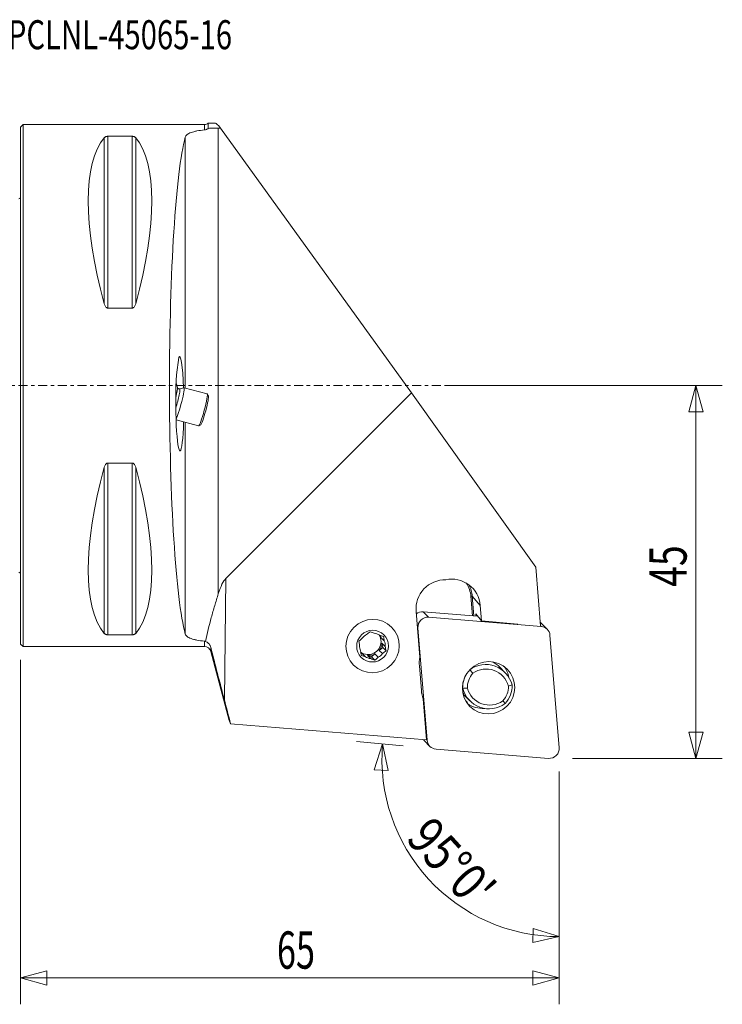
# Model space of a CAD drawing. Units: millimetres. Extents: x -53 to 85, y -75 to 44.
# Drawn here: x 0 to 85, y -75 to 44 of the extents above; entities that cross this region are included whole.
import ezdxf

# ---------------------------------------------------------------- set-up
doc = ezdxf.new("R2010")
doc.units = ezdxf.units.MM
doc.linetypes.add('CENTER', pattern=[47.5, 22, -8.5, 8.5, -8.5])
doc.layers.get('0').update_dxf_attribs({"linetype": 'CONTINUOUS'})
for name, color, linetype in [('1', 4, 'CONTINUOUS'), ('2', 7, 'CONTINUOUS'), ('SK1', 4, 'CONTINUOUS'), ('SK4', 2, 'CENTER'), ('SK6', 5, 'CONTINUOUS')]:
    doc.layers.add(name, color=color, linetype=linetype)
doc.styles.add('iso_b_vert', font='simplex.shx')
doc.dimstyles.get("Standard").update_dxf_attribs({"dimtxt": 0.18, "dimasz": 0.18, "dimexe": 0.18, "dimexo": 0.0625, "dimgap": 0.09, "dimtad": 1, "dimzin": 0, "dimdsep": 52, "dimtxsty": 'Standard', "dimcen": 0.09, "dimadec": 0, "dimazin": 0, "dimtfac": 1, "dimtdec": 4, "dimtofl": 0, "dimtmove": 0, "dimatfit": 3, "dimfxl": 1, "dimtolj": 1, "dimtzin": 0, "dimarcsym": 0})

# ---------------------------------------------------------------- blocks, each defined once
blk = doc.blocks.new('DimnDraft3D2')
at = {"layer": '2', "lineweight": 13}
for p, q in [((51.5875, 0), (84.675, 0)), ((81.5, 0), (80.649261, -3.175003)), ((81.5, -45), (81.5, 0)), ((81.5, 0), (82.350739, -3.174997)), ((82.350739, -3.174997), (80.649261, -3.175003)), ((80.649261, -41.825003), (82.350739, -41.824997)), ((81.5, -45), (80.649261, -41.825003)), ((81.5, -45), (82.350739, -41.824997)), ((66.5875, -45), (84.675, -45))]:
    blk.add_line(p, q, dxfattribs=at)
at = {"layer": '2', "lineweight": 13, "insert": (80.375, -24.3), "char_height": 4.5, "attachment_point": 7, "rotation": 90, "line_spacing_factor": 1.084337, "style": 'iso_b_vert'}
blk.add_mtext('\\W0.7361;45', dxfattribs=at)
blk = doc.blocks.new('_CLOSED')
at = {"lineweight": -2}
for p, q in [((-1, 0.166667), (0, 0)), ((-1, 0.166667), (-1, -0.166667)), ((0, 0), (-1, -0.166667)), ((0, 0), (-1, 0))]:
    blk.add_line(p, q, dxfattribs=at)
blk = doc.blocks.new('DimnDraft3D3')
at = {"layer": '2', "lineweight": 13}
for p, q in [((0, -33.0875), (0, -74.675)), ((65, -46.5875), (65, -74.675)), ((0, -71.5), (3.174997, -70.649261)), ((3.174997, -70.649261), (3.175003, -72.350739)), ((65, -71.5), (61.824997, -70.649261)), ((61.825003, -72.350739), (61.824997, -70.649261)), ((0, -71.5), (65, -71.5)), ((0, -71.5), (3.175003, -72.350739)), ((65, -71.5), (61.825003, -72.350739))]:
    blk.add_line(p, q, dxfattribs=at)
at = {"layer": '2', "lineweight": 13, "insert": (30.936842, -70.375), "char_height": 4.5, "attachment_point": 7, "line_spacing_factor": 1.084337, "style": 'iso_b_vert'}
blk.add_mtext('\\W0.6740;65', dxfattribs=at)
blk = doc.blocks.new('DimnDraft3D4')
at = {"layer": '2', "lineweight": 13}
for p, q in [((46.185031, -43.462618), (40.524627, -42.967396)), ((43.687545, -43.244116), (42.678458, -46.372397)), ((43.687545, -43.244116), (44.377789, -46.457825)), ((44.377789, -46.457825), (42.678458, -46.372397)), ((65, -46.5875), (65, -69.677579)), ((61.795681, -67.235179), (61.858673, -65.534868)), ((65, -66.502579), (61.795681, -67.235179)), ((65, -66.502579), (61.858673, -65.534868))]:
    blk.add_line(p, q, dxfattribs=at)
blk.add_arc((65, -45.108714), 21.393865, 175, 270, dxfattribs=at)
at = {"layer": '2', "lineweight": 13, "insert": (46.362036, -54.770661), "char_height": 4.5, "attachment_point": 7, "rotation": 312.5, "line_spacing_factor": 1.084337, "style": 'iso_b_vert'}
blk.add_mtext("\\W0.8292;95%%d0'", dxfattribs=at)

msp = doc.modelspace()

# ---------------------------------------------------------------- linework, layer by layer
at = {"layer": '1', "lineweight": 18}
for p, q in [((0.3, 31.5), (0, 31.2)), ((0, -31.2), (0, 31.2)), ((22.186, 31.5), (0.3, 31.5)), ((0.3, -31.5), (0.3, 31.5)), ((22.186, 30.849), (22.186, 31.5)), ((23.544, 31.65), (22.653, 31.65)), ((22.653, 31.039), (22.653, 31.65)), ((23.865, 31.076), (23.865, -25.139)), ((24.133, 31.076), (23.865, 31.076)), ((24.133, 31.076), (47.158, -0.898)), ((10.106, 29.914), (10.106, 9.869)), ((10.539, 30.081), (10.539, 9.349)), ((13.461, 30.081), (10.539, 30.081)), ((13.461, 30.081), (13.461, 9.349)), ((13.894, 29.914), (13.894, 9.869)), ((19.881, -0.299), (19.881, 29.985)), ((10.539, 9.349), (13.461, 9.349)), ((19.103, 3.402), (18.821, 1.299)), ((19.723, -0.259), (19.211, -0.397)), ((19.732, -0.259), (19.723, -0.259)), ((22.523, -1.01), (19.732, -0.259)), ((22.675, -1.264), (22.535, -1.02)), ((47.158, -0.898), (24.753, -23.303)), ((62.17, -21.901), (47.158, -0.898)), ((18.769, -4.142), (21.484, -4.873)), ((19.881, -29.985), (19.881, -4.441)), ((21.5, -4.869), (21.743, -4.728)), ((10.539, -9.349), (10.539, -30.081)), ((13.461, -9.349), (10.539, -9.349)), ((13.461, -9.349), (13.461, -30.081)), ((10.106, -9.869), (10.106, -29.914)), ((13.894, -9.869), (13.894, -29.914)), ((62.17, -21.901), (62.753, -29.013)), ((24.753, -23.303), (24.593, -37.927)), ((54.535, -27.781), (54.342, -25.432)), ((54.506, -25.434), (54.7, -27.795)), ((55.472, -26.532), (54.506, -25.434)), ((47.729, -27.251), (48.184, -32.797)), ((48.583, -27.293), (55.157, -27.832)), ((48.583, -27.293), (49.243, -27.953)), ((55.472, -26.532), (55.626, -28.409)), ((49.243, -27.953), (62.812, -29.066)), ((55.05, -27.701), (54.93, -27.691)), ((54.94, -27.815), (54.93, -27.691)), ((55.626, -28.409), (54.932, -27.555)), ((60.007, -28.788), (55.626, -28.409)), ((47.953, -29.243), (47.887, -29.177)), ((49.066, -42.812), (47.953, -29.243)), ((62.812, -29.066), (62.753, -29.007)), ((63.544, -29.405), (62.884, -28.745)), ((10.539, -30.081), (13.461, -30.081)), ((22.186, -31.5), (22.186, -30.849)), ((43.449, -30.17), (43.492, -30.422)), ((43.885, -30.816), (43.492, -30.422)), ((63.882, -30.137), (64.996, -43.706)), ((0, -31.2), (0.3, -31.5)), ((0.3, -31.5), (22.186, -31.5)), ((22.959, -32.093), (22.959, -31.577)), ((43.696, -31.614), (43.287, -31.957)), ((43.68, -32.351), (43.287, -31.957)), ((43.606, -31.091), (43.696, -31.614)), ((43.606, -31.091), (44, -31.484)), ((44.101, -32.019), (43.696, -31.614)), ((22.959, -32.093), (25.189, -40.416)), ((41.074, -32.281), (41.219, -32.333)), ((41.613, -32.726), (41.219, -32.333)), ((41.857, -32.562), (42.25, -32.955)), ((41.857, -32.562), (42.355, -32.741)), ((42.764, -32.397), (42.355, -32.741)), ((42.76, -33.146), (42.355, -32.741)), ((42.764, -32.397), (43.157, -32.791)), ((48.12, -33.843), (48.363, -36.806)), ((58.448, -34.614), (57.824, -33.99)), ((53.375, -36.545), (53.317, -36.486)), ((48.597, -37.825), (49.001, -42.752)), ((53.373, -37.1), (53.45, -37.177)), ((53.606, -37.44), (54.23, -38.064)), ((53.884, -38.223), (53.886, -38.225)), ((49.001, -42.752), (25.35, -40.811)), ((49, -42.746), (49.066, -42.812)), ((48.745, -42.884), (49.405, -43.544)), ((63.706, -44.996), (50.137, -43.882))]:
    msp.add_line(p, q, dxfattribs=at)
at = {"layer": '1', "lineweight": 18, "extrusion": (0, 0, -1)}
for centre, start, end in [((-22.186, 32.3), 234.34091, 270), ((-22.186, -32.3), 90, 165)]:
    msp.add_arc(centre, 0.8, start, end, dxfattribs=at)
at = {"layer": '1', "lineweight": 18}
msp.add_arc((15.014, -1.061), 4, 11.85855, 20.03966, dxfattribs=at)
at = {"layer": '1', "lineweight": 18, "extrusion": (0, 0, -1)}
for centre, major_axis, ratio, start_param, end_param in [((46.334, 0), (22.801, -31.647), 0.019371, -3.1276492, -2.9369093), ((26.347, 0), (14.754, -31.093), 0.341999, 2.0503531, 2.9837865), ((-2.347, 0), (14.754, 31.093), 0.341999, 0.1578062, 1.0912396), ((20.725, 0), (0, 31.5), 0.087489, -2.8301913, -0.3114014), ((19.219, -2.192), (0.022, -5.7), 0.085306, 2.9486698, -1.9136619), ((19.219, -2.192), (0.022, -5.7), 0.085306, -1.1752807, 2.2302987), ((26.347, 0), (14.754, 31.093), 0.341999, -2.9837865, -2.0503531), ((-2.347, 0), (14.754, -31.093), 0.341999, -1.0912396, -0.1578062), ((54.944, -27.706), (0.014, -0.152), 0.081741, 1.6801869, -3.0205666)]:
    msp.add_ellipse(centre, major_axis=major_axis, ratio=ratio, start_param=start_param, end_param=end_param, dxfattribs=at)
at = {"layer": '1', "lineweight": 18}
for centre, major_axis, ratio, start_param, end_param in [((18.434, -1.981), (-0.477, -1.772), 0.084186, 1.9110703, 2.9772487), ((18.768, -2.071), (-0.45, -1.674), 0.084186, 1.2002848, -3.0928025), ((19.212, -2.19), (0.519, 1.931), 0.084186, -2.8353859, 0), ((22.004, -2.941), (-0.519, -1.931), 0.084186, 0, 3.1415922), ((22.196, -2.993), (0.468, 1.738), 0.084186, -3.0570641, -0.0846243), ((24.753, -61.779), (-0.423, -38.685), 0.103392, -3.036307, -2.8138594), ((51.21, -26.928), (-2.483, -2.483), 0.989133, -2.3814276, -0.6981317), ((51.991, -26.855), (-2.483, -2.483), 0.989133, 2.443461, -2.1564284), ((50.889, -25.753), (2.463, 2.463), 0.989133, -0.6981317, -0.209565), ((50.905, -25.769), (-2.569, -2.569), 0.989133, 2.443461, 2.8466648), ((54.358, -25.448), (0.149, 0.012), 0.112627, 0.0836188, 1.6660506), ((48.473, -28.473), (-0.842, -0.842), 0.989133, -2.443461, -1.6967329), ((49.133, -29.133), (0.842, 0.842), 0.989133, 0.6981317, 2.443461), ((62.042, -29.587), (-0.842, -0.842), 0.989133, 3.1415923, -2.9602533), ((62.702, -30.247), (0.842, 0.842), 0.989133, -0.6981317, 0.6981317), ((42.455, -31.42), (1.1, 1.1), 0.989133, 1.2620012, 1.7050586), ((42.455, -31.42), (1.1, 1.1), 0.989133, 0.2148036, 0.657861), ((41.958, -30.923), (-1.1, -1.1), 0.989133, 2.3507315, 2.9109166), ((42.062, -31.027), (1.1, 1.1), 0.989133, -0.3893365, -0.1661824), ((42.455, -31.42), (1.1, 1.1), 0.989133, -0.8323939, -0.3893365), ((42.455, -31.42), (1.1, 1.1), 0.989133, 2.3091987, 2.7522561), ((41.958, -30.923), (-1.1, -1.1), 0.989133, 0.1471003, 2.3507315), ((42.062, -31.027), (1.1, 1.1), 0.989133, -1.4365341, -0.8323939), ((42.062, -31.027), (1.1, 1.1), 0.989133, -3.0596811, -2.926789), ((42.455, -31.42), (1.1, 1.1), 0.989133, -2.926789, -2.4837316), ((42.062, -31.027), (1.1, 1.1), 0.989133, -2.4837316, -1.8795915), ((42.455, -31.42), (1.1, 1.1), 0.989133, -1.8795915, -1.4365341), ((51.788, -33.503), (2.616, 2.616), 0.989133, 2.1577427, 2.443461), ((56.114, -36.948), (-2.333, -2.333), 0.989133, 2.6014793, -1.7288146), ((56.166, -36.999), (1.98, 1.98), 0.989133, -0.523781, 1.3964456), ((55.491, -36.324), (2.333, 2.333), 0.989133, 0.0000133, 0.3503733), ((55.814, -35.814), (2.245, 2.245), 0.989133, -0.600206, -0.1492893), ((56.339, -36.339), (-2.111, -2.111), 0.989133, -1.3615704, -0.7215198), ((56.391, -36.391), (1.757, 1.757), 0.989133, 1.612413, 2.4018443), ((52.031, -36.465), (2.616, 2.616), 0.989133, 2.443461, 2.7291792), ((56.563, -35.73), (2.333, 2.333), 0.989133, 2.6014793, -1.7288146), ((56.615, -35.782), (-1.98, -1.98), 0.989133, -0.523781, 1.3964456), ((56.391, -36.391), (1.757, 1.757), 0.989133, -1.5291797, -0.7397483), ((56.339, -36.339), (-2.111, -2.111), 0.989133, 1.5941844, 2.4200729), ((55.939, -35.106), (-2.333, -2.333), 0.989133, -0.0962087, 0.0000076), ((56.278, -35.829), (2.394, 2.394), 0.989133, 3.0679739, -3.1232774), ((55.814, -35.814), (2.245, 2.245), 0.989133, -2.9923324, -2.2987278), ((49.587, -42.042), (-0.842, -0.842), 0.989133, -0.1813401, -0.0000004), ((50.247, -42.702), (0.842, 0.842), 0.989133, 2.443461, -2.443461), ((63.816, -43.816), (0.842, 0.842), 0.989133, -2.443461, -0.6981317)]:
    msp.add_ellipse(centre, major_axis=major_axis, ratio=ratio, start_param=start_param, end_param=end_param, dxfattribs=at)
for centre, major_axis in [((42.478, -31.443), (-2.287, -2.287)), ((42.478, -31.443), (-1.363, -1.363)), ((56.474, -36.474), (2.245, 2.245))]:
    msp.add_ellipse(centre, major_axis=major_axis, ratio=0.989133, dxfattribs=at)
for points, knots in [([(22.186, 30.849), (22.269, 30.857), (22.35, 30.877), (22.469, 30.925), (22.508, 30.944), (22.582, 30.987), (22.618, 31.012), (22.653, 31.039)], [0, 0, 0, 0, 0.5, 0.5, 0.75, 0.75, 1, 1, 1, 1]), ([(22.653, 31.039), (22.846, 31.051), (23.045, 31.061), (23.35, 31.07), (23.453, 31.072), (23.659, 31.075), (23.762, 31.076), (23.865, 31.076)], [0, 0, 0, 0, 0.5, 0.5, 0.75, 0.75, 1, 1, 1, 1]), ([(10.539, 30.081), (10.507, 30.081), (10.477, 30.079), (10.418, 30.072), (10.392, 30.067), (10.318, 30.05), (10.279, 30.035), (10.213, 30.003), (10.186, 29.986), (10.14, 29.951), (10.121, 29.933), (10.106, 29.914)], [0, 0, 0, 0, 0.125, 0.125, 0.25, 0.25, 0.5, 0.5, 0.75, 0.75, 1, 1, 1, 1]), ([(13.894, 29.914), (13.879, 29.933), (13.86, 29.951), (13.815, 29.986), (13.788, 30.003), (13.721, 30.035), (13.681, 30.05), (13.608, 30.067), (13.581, 30.072), (13.524, 30.079), (13.493, 30.081), (13.461, 30.081)], [0, 0, 0, 0, 0.25, 0.25, 0.5, 0.5, 0.75, 0.75, 0.875, 0.875, 1, 1, 1, 1]), ([(19.881, 29.985), (19.911, 30.095), (19.984, 30.197), (20.13, 30.313), (20.162, 30.336), (20.232, 30.38), (20.269, 30.402), (20.389, 30.464), (20.479, 30.503), (20.678, 30.576), (20.787, 30.609), (20.966, 30.656), (21.028, 30.671), (21.156, 30.7), (21.222, 30.713), (21.56, 30.778), (21.859, 30.818), (22.186, 30.849)], [0, 0, 0, 0, 0.25, 0.25, 0.3125, 0.3125, 0.375, 0.375, 0.5, 0.5, 0.625, 0.625, 0.6875, 0.6875, 0.75, 0.75, 1, 1, 1, 1]), ([(10.106, 9.869), (10.121, 9.812), (10.14, 9.757), (10.185, 9.648), (10.212, 9.595), (10.279, 9.495), (10.319, 9.448), (10.392, 9.393), (10.419, 9.377), (10.476, 9.355), (10.507, 9.349), (10.539, 9.349)], [0, 0, 0, 0, 0.25, 0.25, 0.5, 0.5, 0.75, 0.75, 0.875, 0.875, 1, 1, 1, 1]), ([(13.461, 9.349), (13.493, 9.349), (13.523, 9.355), (13.582, 9.377), (13.608, 9.393), (13.682, 9.448), (13.721, 9.495), (13.787, 9.595), (13.814, 9.647), (13.86, 9.756), (13.879, 9.812), (13.894, 9.869)], [0, 0, 0, 0, 0.125, 0.125, 0.25, 0.25, 0.5, 0.5, 0.75, 0.75, 1, 1, 1, 1]), ([(19.222, -0.392), (19.218, -0.394), (19.19, -0.406), (19.104, -0.409), (19.013, -0.367), (18.978, -0.33), (18.967, -0.313)], [0, 0, 0, 0, 0.0654366, 0.4016863, 0.7699861, 1, 1, 1, 1]), ([(10.539, -9.349), (10.507, -9.349), (10.477, -9.355), (10.418, -9.377), (10.392, -9.393), (10.318, -9.448), (10.279, -9.495), (10.213, -9.595), (10.186, -9.647), (10.14, -9.756), (10.121, -9.812), (10.106, -9.869)], [0, 0, 0, 0, 0.125, 0.125, 0.25, 0.25, 0.5, 0.5, 0.75, 0.75, 1, 1, 1, 1]), ([(13.894, -9.869), (13.879, -9.812), (13.86, -9.757), (13.815, -9.648), (13.788, -9.595), (13.721, -9.495), (13.681, -9.448), (13.608, -9.393), (13.581, -9.377), (13.524, -9.355), (13.493, -9.349), (13.461, -9.349)], [0, 0, 0, 0, 0.25, 0.25, 0.5, 0.5, 0.75, 0.75, 0.875, 0.875, 1, 1, 1, 1]), ([(22.317, -30.872), (22.519, -29.907), (22.753, -28.947), (23.146, -27.514), (23.284, -27.037), (23.568, -26.086), (23.716, -25.612), (23.865, -25.139)], [0, 0, 0, 0, 0.5, 0.5, 0.75, 0.75, 1, 1, 1, 1]), ([(10.106, -29.914), (10.121, -29.933), (10.14, -29.951), (10.185, -29.986), (10.212, -30.003), (10.279, -30.035), (10.319, -30.05), (10.392, -30.067), (10.419, -30.072), (10.476, -30.079), (10.507, -30.081), (10.539, -30.081)], [0, 0, 0, 0, 0.25, 0.25, 0.5, 0.5, 0.75, 0.75, 0.875, 0.875, 1, 1, 1, 1]), ([(13.461, -30.081), (13.493, -30.081), (13.523, -30.079), (13.582, -30.072), (13.608, -30.067), (13.682, -30.05), (13.721, -30.035), (13.787, -30.003), (13.814, -29.986), (13.86, -29.951), (13.879, -29.933), (13.894, -29.914)], [0, 0, 0, 0, 0.125, 0.125, 0.25, 0.25, 0.5, 0.5, 0.75, 0.75, 1, 1, 1, 1]), ([(22.186, -30.849), (21.859, -30.818), (21.561, -30.778), (21.154, -30.7), (21.025, -30.672), (20.788, -30.609), (20.679, -30.576), (20.479, -30.503), (20.389, -30.464), (20.229, -30.38), (20.159, -30.336), (20.043, -30.244), (19.995, -30.195), (19.922, -30.094), (19.896, -30.04), (19.881, -29.985)], [0, 0, 0, 0, 0.25, 0.25, 0.375, 0.375, 0.5, 0.5, 0.625, 0.625, 0.75, 0.75, 0.875, 0.875, 1, 1, 1, 1]), ([(22.959, -31.577), (22.947, -31.532), (22.933, -31.487), (22.898, -31.403), (22.878, -31.363), (22.81, -31.247), (22.757, -31.179), (22.669, -31.091), (22.639, -31.063), (22.577, -31.013), (22.545, -30.991), (22.449, -30.929), (22.383, -30.897), (22.317, -30.872)], [0, 0, 0, 0, 0.125, 0.125, 0.25, 0.25, 0.5, 0.5, 0.625, 0.625, 0.75, 0.75, 1, 1, 1, 1]), ([(40.833, -30.845), (40.845, -30.928), (40.858, -31.013), (40.884, -31.184), (40.897, -31.269), (40.911, -31.356)], [0, 0, 0, 0, 0.5, 0.5, 1, 1, 1, 1]), ([(42.174, -29.718), (42.104, -29.772), (42.034, -29.827), (41.893, -29.937), (41.823, -29.993), (41.753, -30.05)], [0, 0, 0, 0, 0.5, 0.5, 1, 1, 1, 1]), ([(42.66, -29.885), (42.577, -29.856), (42.494, -29.827), (42.332, -29.772), (42.252, -29.745), (42.174, -29.718)], [0, 0, 0, 0, 0.5, 0.5, 1, 1, 1, 1]), ([(43.808, -30.305), (43.724, -30.273), (43.639, -30.241), (43.468, -30.177), (43.383, -30.145), (43.298, -30.114)], [0, 0, 0, 0, 0.5, 0.5, 1, 1, 1, 1]), ([(22.959, -31.577), (23.222, -32.625), (23.49, -33.678), (24.036, -35.795), (24.313, -36.859), (24.593, -37.927)], [0, 0, 0, 0, 0.5, 0.5, 1, 1, 1, 1]), ([(44.101, -32.019), (44.084, -31.931), (44.066, -31.841), (44.032, -31.663), (44.016, -31.573), (44, -31.484)], [0, 0, 0, 0, 0.5, 0.5, 1, 1, 1, 1]), ([(41.613, -32.726), (41.53, -32.697), (41.447, -32.669), (41.285, -32.613), (41.205, -32.586), (41.126, -32.559)], [0, 0, 0, 0, 0.5, 0.5, 1, 1, 1, 1]), ([(42.76, -33.146), (42.676, -33.114), (42.591, -33.082), (42.421, -33.018), (42.335, -32.987), (42.25, -32.955)], [0, 0, 0, 0, 0.5, 0.5, 1, 1, 1, 1]), ([(42.76, -33.146), (42.825, -33.087), (42.89, -33.027), (43.023, -32.909), (43.09, -32.85), (43.157, -32.791)], [0, 0, 0, 0, 0.5, 0.5, 1, 1, 1, 1]), ([(53.365, -36.987), (53.371, -36.999), (53.376, -37.012), (53.398, -37.058), (53.414, -37.089), (53.432, -37.127), (53.438, -37.138), (53.447, -37.157), (53.45, -37.164), (53.457, -37.181), (53.457, -37.184), (53.45, -37.177)], [0, 0, 0, 0, 0.1014786, 0.1014786, 0.4009858, 0.4009858, 0.5507393, 0.5507393, 0.7004929, 0.7004929, 1, 1, 1, 1])]:
    msp.add_open_spline(points, degree=3, knots=knots, dxfattribs=at)
for points in [[(22.317, -30.872), (22.273, -30.861), (22.23, -30.853), (22.186, -30.849)], [(41.23, -30.49), (41.093, -30.609), (40.961, -30.728), (40.833, -30.845)], [(43.885, -30.816), (43.857, -30.64), (43.832, -30.47), (43.808, -30.305)], [(41.025, -32.025), (41.058, -32.206), (41.092, -32.383), (41.126, -32.559)], [(43.68, -32.351), (43.822, -32.236), (43.962, -32.126), (44.101, -32.019)], [(54.581, -34.727), (54.467, -34.599), (54.352, -34.47), (54.238, -34.341)], [(53.921, -36.517), (53.739, -36.526), (53.557, -36.535), (53.375, -36.545)], [(58.86, -36.265), (59.008, -36.221), (59.155, -36.177), (59.303, -36.133)], [(24.593, -37.927), (24.845, -38.889), (25.097, -39.85), (25.35, -40.811)], [(53.765, -38.096), (53.816, -38.154), (53.871, -38.211), (53.928, -38.266)], [(58.2, -38.054), (58.292, -38.162), (58.384, -38.269), (58.475, -38.377)], [(25.186, -40.403), (25.221, -40.537), (25.276, -40.673), (25.35, -40.811)]]:
    msp.add_open_spline(points, degree=3, dxfattribs=at)
msp.add_point((0, 0), dxfattribs=at)
at = {"layer": 'SK1', "lineweight": 18, "extrusion": (0, 0, -1)}
for centre, start, end in [((0.6, 23.45), 233.1301, 246.42182), ((0.6, -23.45), 113.57818, 126.8699)]:
    msp.add_arc(centre, 1, start, end, dxfattribs=at)
at = {"layer": 'SK4', "lineweight": 18, "ltscale": 0.05}
msp.add_line((-43, 0), (65, 0), dxfattribs=at)

# ---------------------------------------------------------------- texts
at = {"layer": 'SK6', "lineweight": 13, "insert": (-6.967, 40.593), "char_height": 3.5, "attachment_point": 7, "line_spacing_factor": 1.084337, "style": 'iso_b_vert'}
msp.add_mtext('\\W0.7397;C6-PCLNL-45065-16', dxfattribs=at)

# ---------------------------------------------------------------- dimensions: what is measured, and where the dimension line sits
at = {"layer": '2', "lineweight": 13}
dim = msp.add_linear_dim(base=(81.5, 0), p1=(66.588, -45), p2=(51.587, 0), angle=90, dimstyle='Standard', override={"dimtxt": 4.5, "dimasz": 3.175, "dimexe": 3.175, "dimexo": 1.5875, "dimgap": 2.25, "dimtad": 1, "dimtih": 0, "dimtoh": 0, "dimdec": 1, "dimzin": 8, "dimpost": '<>', "dimtxsty": 'iso_b_vert', "dimblk1": 'CLOSED', "dimblk2": 'CLOSED', "dimsah": 1, "dimclrd": 9, "dimclre": 150, "dimclrt": 43, "dimtm": -0.005, "dimtdec": 2, "dimtofl": 1, "dimtmove": 0}, dxfattribs=at)
dim.commit()
dim.dimension.update_dxf_attribs({"geometry": 'DimnDraft3D2', "text_midpoint": (81.5, -22.5)})
dim = msp.add_linear_dim(base=(65, -71.5), p1=(0, -33.087), p2=(65, -46.587), dimstyle='Standard', override={"dimtxt": 4.5, "dimasz": 3.175, "dimexe": 3.175, "dimexo": 1.5875, "dimgap": 2.25, "dimtad": 1, "dimtih": 0, "dimdec": 1, "dimzin": 8, "dimpost": '<>', "dimtxsty": 'iso_b_vert', "dimblk1": 'CLOSED', "dimblk2": 'CLOSED', "dimsah": 1, "dimclrd": 9, "dimclre": 150, "dimclrt": 43, "dimtm": -0.005, "dimtdec": 2, "dimtofl": 1, "dimtmove": 0}, dxfattribs=at)
dim.commit()
dim.dimension.update_dxf_attribs({"geometry": 'DimnDraft3D3', "text_midpoint": (32.5, -71.5)})
dim = msp.add_angular_dim_2l(base=(49.227, -59.562), line1=((63.706, -44.995), (47.766, -43.601)), line2=((65, -45), (65, -42.619)), dimstyle='Standard', override={"dimpost": '<>'}, dxfattribs=at)
dim.commit()
dim.dimension.update_dxf_attribs({"geometry": 'DimnDraft3D4', "text_midpoint": (52.545, -56.522)})

doc.saveas('drawing.dxf')
